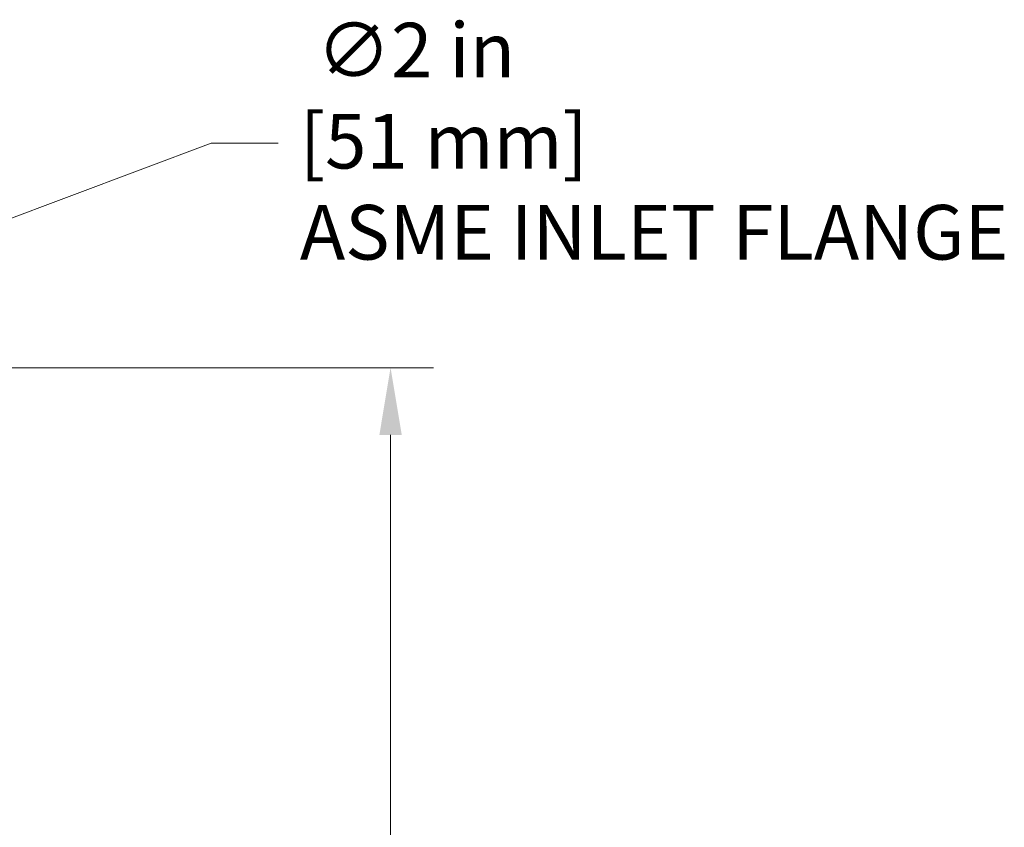
# Model space of a CAD drawing. Units: inches. Extents: x 31 to 217, y 7 to 138.
# Drawn here: x 197 to 217, y 43 to 60 of the extents above; entities that cross this region are included whole.
import ezdxf

# ---------------------------------------------------------------- set-up
doc = ezdxf.new("R2010")
doc.units = ezdxf.units.IN
doc.header["$LTSCALE"] = 14
doc.header["$MEASUREMENT"] = 0
doc.layers.add('Dimensions(ANSI)', color=7, linetype='Continuous', lineweight=18)
doc.styles.add('MESTEK', font='arial.ttf')
doc.dimstyles.new('MESTEK FRACTIONS', dxfattribs={"dimscale": 14, "dimtxt": 0.08, "dimasz": 0.098425, "dimexe": 0.063, "dimexo": 0.0625, "dimgap": 0.031496, "dimtad": 0, "dimtih": 1, "dimtoh": 1, "dimdec": 5, "dimrnd": 1e-08, "dimzin": 1, "dimdsep": 46, "dimlunit": 5, "dimtxsty": 'MESTEK', "dimcen": 0.09, "dimdle": 0.393701, "dimclrd": 7, "dimclre": 7, "dimclrt": 7, "dimadec": 0, "dimazin": 0, "dimtfac": 1, "dimtofl": 0, "dimtmove": 0, "dimatfit": 3, "dimfxl": 0, "dimfrac": 2, "dimtolj": 1, "dimtzin": 0, "dimlwd": 15, "dimlwe": 15, "dimarcsym": 0})

# ---------------------------------------------------------------- blocks, each defined once
blk = doc.blocks.new('*D24')
at = {"layer": 'Defpoints', "color": 0, "linetype": 'Continuous'}
for p in [(189.357, 52.76), (187.485, 52.057)]:
    blk.add_point(p, dxfattribs=at)
at = {"layer": 'Dimensions(ANSI)', "color": 7, "linetype": 'Continuous', "lineweight": 15}
for p, q in [((200.675, 57.013), (190.647, 53.245)), ((202.053, 57.013), (200.675, 57.013)), ((188.421, 51.149), (188.421, 53.669)), ((187.161, 52.409), (189.681, 52.409))]:
    blk.add_line(p, q, dxfattribs=at)
at = {"layer": 'Dimensions(ANSI)', "color": 7, "linetype": 'Continuous'}
blk.add_solid([(190.567, 53.46), (190.728, 53.03), (189.357, 52.76)], dxfattribs=at)
at = {"layer": 'Dimensions(ANSI)', "color": 7, "linetype": 'Continuous', "lineweight": 18, "insert": (202.494, 59.481), "char_height": 1.12, "attachment_point": 1, "style": 'MESTEK'}
blk.add_mtext('\\A1; ∅2 in\\P[51 mm]{\\PASME INLET FLANGE}', dxfattribs=at)
blk = doc.blocks.new('*D32')
at = {"layer": 'Defpoints', "color": 0, "linetype": 'Continuous'}
for p in [(188.421, 52.409), (193.347, 26.318), (204.353, 26.318)]:
    blk.add_point(p, dxfattribs=at)
at = {"layer": 'Dimensions(ANSI)', "color": 7, "linetype": 'Continuous', "lineweight": 15}
for p, q in [((189.296, 52.409), (205.235, 52.409)), ((204.353, 51.031), (204.353, 41.465)), ((204.353, 27.696), (204.353, 37.262)), ((194.222, 26.318), (205.235, 26.318))]:
    blk.add_line(p, q, dxfattribs=at)
at = {"layer": 'Dimensions(ANSI)', "color": 7, "linetype": 'Continuous'}
for points in [[(204.124, 51.031), (204.583, 51.031), (204.353, 52.409)], [(204.124, 27.696), (204.583, 27.696), (204.353, 26.318)]]:
    blk.add_solid(points, dxfattribs=at)
at = {"layer": 'Dimensions(ANSI)', "color": 7, "linetype": 'Continuous', "lineweight": 18, "insert": (200.753, 41.024), "char_height": 1.12, "attachment_point": 1, "style": 'MESTEK'}
blk.add_mtext('\\A1; 26 3/32 in\\P[663 mm]', dxfattribs=at)

msp = doc.modelspace()

# ---------------------------------------------------------------- dimensions: what is measured, and where the dimension line sits
at = {"layer": 'Dimensions(ANSI)', "color": 7, "linetype": 'Continuous', "lineweight": 18}
dim = msp.add_diameter_dim_2p(p1=(187.4852704, 52.0570154), p2=(189.357491, 52.7604285), text=' <> in\\X[51 mm]{\\PASME INLET FLANGE}', dimstyle='MESTEK FRACTIONS', override={"dimlfac": 1, "dimpost": '', "dimtvp": -0.333333}, dxfattribs=at)
dim.commit()
dim.dimension.update_dxf_attribs({"geometry": '*D24', "text_midpoint": (210.4512446, 57.0127088), "dimtype": 163})
dim = msp.add_linear_dim(base=(204.3532827, 26.3184719), p1=(188.4213807, 52.4087219), p2=(193.3470057, 26.3184719), angle=270, text=' <> in\\X[663 mm]', dimstyle='MESTEK FRACTIONS', override={"dimpost": '', "dimatfit": 1, "dimtvp": -0.25}, dxfattribs=at)
dim.commit()
dim.dimension.update_dxf_attribs({"geometry": '*D32', "text_midpoint": (204.3532827, 39.3635969), "dimtype": 160})

doc.saveas('drawing.dxf')
